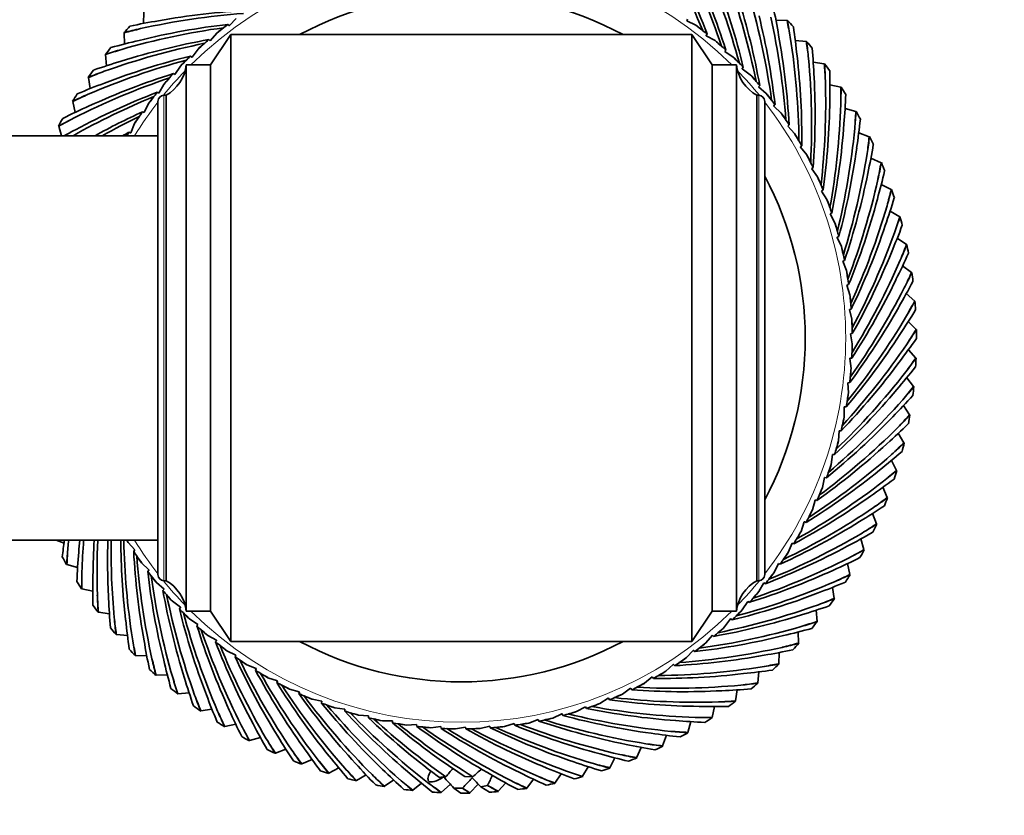
# Model space of a CAD drawing. Units: millimetres. Extents: x 0 to 1478, y 0 to 1758.
# Drawn here: x 1019 to 1067, y 1146 to 1186 of the extents above; entities that cross this region are included whole.
import ezdxf
from ezdxf import colors
from ezdxf.entities.mleader import LeaderData, LeaderLine
from ezdxf.math import Vec2, Vec3

# ---------------------------------------------------------------- set-up
doc = ezdxf.new("R2010")
doc.units = ezdxf.units.MM
doc.layers.add('DV1_Défaut', color=7, linetype='Continuous')
doc.layers.add('Défaut', color=7, linetype='Continuous')

# ---------------------------------------------------------------- blocks, each defined once
blk = doc.blocks.new('_DOT')
at = {"color": 0}
blk.add_line((0, 0), (-1, 0), dxfattribs=at)
at = {"color": 0, "const_width": 0.333}
blk.add_lwpolyline([(-0.1665, 0, 1), (0.1665, 0, 1)], format="xyb", close=True, dxfattribs=at)
blk = doc.blocks.new('SE')
at = {"layer": 'DV1_Défaut', "color": 7, "linetype": 'Continuous', "lineweight": 35}
for p, q in [((1024.757, 1185.646), (1024.774, 1186.199)), ((1029.344, 1185.9), (1029.002, 1185.542)), ((1051.612, 1185.78), (1051.65, 1185.859)), ((1051.614, 1185.774), (1051.612, 1185.78)), ((1052.061, 1185.559), (1051.614, 1185.774)), ((1056.017, 1185.807), (1056.571, 1185.79)), ((1056.571, 1185.79), (1056.581, 1185.8)), ((1028.996, 1185.542), (1028.932, 1185.602)), ((1029.002, 1185.542), (1028.996, 1185.542)), ((1023.794, 1185.182), (1023.783, 1185.192)), ((1023.812, 1184.628), (1023.794, 1185.182)), ((1028.049, 1184.791), (1027.981, 1184.847)), ((1028.055, 1184.791), (1028.049, 1184.791)), ((1028.374, 1185.171), (1028.055, 1184.791)), ((1029.068, 1185.096), (1028.068, 1183.596)), ((1029.068, 1155.096), (1029.068, 1185.096)), ((1051.868, 1185.096), (1029.068, 1185.096)), ((1051.868, 1155.096), (1051.868, 1185.096)), ((1052.868, 1183.596), (1051.868, 1185.096)), ((1052.575, 1185.049), (1052.617, 1185.126)), ((1052.577, 1185.043), (1052.575, 1185.049)), ((1053.009, 1184.801), (1052.577, 1185.043)), ((1056.973, 1184.8), (1057.524, 1184.748)), ((1057.524, 1184.748), (1057.536, 1184.757)), ((1027.451, 1184.382), (1027.157, 1183.983)), ((1053.49, 1184.259), (1053.537, 1184.334)), ((1022.88, 1184.105), (1022.869, 1184.115)), ((1022.932, 1183.554), (1022.88, 1184.105)), ((1027.151, 1183.982), (1027.08, 1184.034)), ((1027.157, 1183.983), (1027.151, 1183.982)), ((1053.491, 1184.254), (1053.49, 1184.259)), ((1053.908, 1183.984), (1053.491, 1184.254)), ((1026.58, 1183.536), (1026.311, 1183.12)), ((1026.868, 1156.596), (1026.868, 1183.596)), ((1028.068, 1183.596), (1026.868, 1183.596)), ((1028.068, 1156.596), (1028.068, 1183.596)), ((1052.868, 1156.596), (1052.868, 1183.596)), ((1054.068, 1183.596), (1052.868, 1183.596)), ((1054.068, 1156.596), (1054.068, 1183.596)), ((1054.354, 1183.414), (1054.405, 1183.485)), ((1054.354, 1183.408), (1054.354, 1183.414)), ((1054.753, 1183.113), (1054.354, 1183.408)), ((1057.864, 1183.735), (1058.411, 1183.648)), ((1058.411, 1183.648), (1058.423, 1183.657)), ((1022.035, 1182.973), (1022.023, 1182.982)), ((1022.122, 1182.426), (1022.035, 1182.973)), ((1026.305, 1183.118), (1026.231, 1183.165)), ((1026.311, 1183.12), (1026.305, 1183.118)), ((1025.764, 1182.637), (1025.521, 1182.205)), ((1055.162, 1182.516), (1055.218, 1182.583)), ((1055.163, 1182.51), (1055.162, 1182.516)), ((1055.542, 1182.19), (1055.163, 1182.51)), ((1058.686, 1182.616), (1059.226, 1182.495)), ((1059.226, 1182.495), (1059.239, 1182.503)), ((1025.515, 1182.203), (1025.438, 1182.246)), ((1025.521, 1182.205), (1025.515, 1182.203)), ((1025.868, 1182.096), (1025.768, 1182.096)), ((1025.868, 1158.096), (1025.868, 1182.096)), ((1055.068, 1158.096), (1055.068, 1182.096)), ((1055.168, 1182.096), (1055.068, 1182.096)), ((1021.263, 1181.79), (1021.25, 1181.798)), ((1021.384, 1181.25), (1021.263, 1181.79)), ((1025.005, 1181.689), (1024.79, 1181.243)), ((1025.468, 1158.396), (1025.468, 1181.796)), ((1055.468, 1158.396), (1055.468, 1181.796)), ((1055.913, 1181.569), (1055.973, 1181.633)), ((1055.913, 1181.563), (1055.913, 1181.569)), ((1056.272, 1181.22), (1055.913, 1181.563)), ((1059.436, 1181.447), (1059.968, 1181.292)), ((1024.785, 1181.241), (1024.705, 1181.278)), ((1024.79, 1181.243), (1024.785, 1181.241)), ((1059.968, 1181.292), (1059.981, 1181.3)), ((1020.567, 1180.561), (1020.554, 1180.568)), ((1020.702, 1180.096), (1020.567, 1180.561)), ((1024.308, 1180.696), (1024.121, 1180.236)), ((1056.603, 1180.576), (1056.667, 1180.636)), ((1056.603, 1180.57), (1056.603, 1180.576)), ((1056.939, 1180.206), (1056.603, 1180.57)), ((1025.468, 1180.096), (433.468, 1180.096)), ((1024.116, 1180.234), (1024.034, 1180.266)), ((1024.121, 1180.236), (1024.116, 1180.234)), ((1060.111, 1180.234), (1060.632, 1180.046)), ((1060.632, 1180.046), (1060.646, 1180.052)), ((1057.229, 1179.542), (1057.297, 1179.598)), ((1057.229, 1179.536), (1057.229, 1179.542)), ((1057.541, 1179.152), (1057.229, 1179.536)), ((1060.709, 1178.98), (1061.217, 1178.76)), ((1057.788, 1178.465), (1057.789, 1178.471)), ((1058.076, 1178.062), (1057.788, 1178.465)), ((1057.789, 1178.471), (1057.86, 1178.523)), ((1061.217, 1178.76), (1061.231, 1178.766)), ((1061.227, 1177.692), (1061.72, 1177.44)), ((1058.28, 1177.361), (1058.281, 1177.367)), ((1058.542, 1176.94), (1058.28, 1177.361)), ((1058.281, 1177.367), (1058.355, 1177.414)), ((1061.72, 1177.44), (1061.734, 1177.445)), ((1058.701, 1176.228), (1058.702, 1176.234)), ((1058.936, 1175.792), (1058.701, 1176.228)), ((1058.702, 1176.234), (1058.779, 1176.277)), ((1061.663, 1176.373), (1062.139, 1176.091)), ((1062.139, 1176.091), (1062.154, 1176.095)), ((1059.05, 1175.072), (1059.052, 1175.077)), ((1059.257, 1174.621), (1059.05, 1175.072)), ((1059.052, 1175.077), (1059.131, 1175.115)), ((1062.015, 1175.03), (1062.473, 1174.719)), ((1062.473, 1174.719), (1062.488, 1174.722)), ((1059.325, 1173.895), (1059.328, 1173.9)), ((1059.504, 1173.432), (1059.325, 1173.895)), ((1059.328, 1173.9), (1059.41, 1173.933)), ((1062.282, 1173.667), (1062.72, 1173.328)), ((1062.72, 1173.328), (1062.735, 1173.33)), ((1059.527, 1172.703), (1059.53, 1172.709)), ((1059.676, 1172.231), (1059.527, 1172.703)), ((1059.53, 1172.709), (1059.613, 1172.736)), ((1062.464, 1172.291), (1062.879, 1171.924)), ((1062.879, 1171.924), (1062.894, 1171.925)), ((1059.653, 1171.502), (1059.656, 1171.507)), ((1059.772, 1171.02), (1059.653, 1171.502)), ((1059.656, 1171.507), (1059.741, 1171.529)), ((1062.558, 1170.905), (1062.949, 1170.514)), ((1059.703, 1170.294), (1059.707, 1170.299)), ((1059.792, 1169.806), (1059.703, 1170.294)), ((1059.707, 1170.299), (1059.793, 1170.316)), ((1062.949, 1170.514), (1062.964, 1170.514)), ((1062.565, 1169.516), (1062.931, 1169.101)), ((1059.678, 1169.086), (1059.681, 1169.091)), ((1059.736, 1168.594), (1059.678, 1169.086)), ((1059.681, 1169.091), (1059.769, 1169.102)), ((1062.931, 1169.101), (1062.946, 1169.1)), ((1059.576, 1167.882), (1059.58, 1167.886)), ((1059.603, 1167.387), (1059.576, 1167.882)), ((1059.58, 1167.886), (1059.668, 1167.892)), ((1062.485, 1168.13), (1062.824, 1167.693)), ((1062.824, 1167.693), (1062.839, 1167.691)), ((1062.318, 1166.752), (1062.629, 1166.294)), ((1059.395, 1166.191), (1059.4, 1166.686)), ((1059.4, 1166.686), (1059.404, 1166.691)), ((1059.404, 1166.691), (1059.492, 1166.691)), ((1062.629, 1166.294), (1062.644, 1166.291)), ((1059.113, 1165.01), (1059.148, 1165.504)), ((1059.148, 1165.504), (1059.153, 1165.508)), ((1059.153, 1165.508), (1059.24, 1165.503)), ((1062.065, 1165.386), (1062.347, 1164.91)), ((1062.347, 1164.91), (1062.361, 1164.906)), ((1058.757, 1163.849), (1058.823, 1164.341)), ((1058.823, 1164.341), (1058.828, 1164.344)), ((1058.828, 1164.344), (1058.915, 1164.333)), ((1061.727, 1164.039), (1061.978, 1163.546)), ((1061.978, 1163.546), (1061.992, 1163.542)), ((1058.328, 1162.713), (1058.425, 1163.199)), ((1058.425, 1163.199), (1058.43, 1163.203)), ((1058.43, 1163.203), (1058.517, 1163.186)), ((1061.304, 1162.717), (1061.524, 1162.208)), ((1057.829, 1161.606), (1057.957, 1162.085)), ((1057.957, 1162.085), (1057.962, 1162.088)), ((1057.962, 1162.088), (1058.047, 1162.067)), ((1061.524, 1162.208), (1061.538, 1162.203)), ((1060.8, 1161.423), (1060.987, 1160.902)), ((1057.262, 1160.533), (1057.419, 1161.003)), ((1057.419, 1161.003), (1057.425, 1161.006)), ((1057.425, 1161.006), (1057.508, 1160.979)), ((1060.987, 1160.902), (1061.001, 1160.896)), ((433.468, 1160.096), (1025.468, 1160.096)), ((1020.825, 1159.959), (1020.444, 1160.096)), ((1023.997, 1159.987), (1024.333, 1159.623)), ((1056.628, 1159.497), (1056.815, 1159.957)), ((1056.815, 1159.957), (1056.82, 1159.959)), ((1056.82, 1159.959), (1056.902, 1159.927)), ((1060.215, 1160.163), (1060.37, 1159.632)), ((1024.333, 1159.617), (1024.269, 1159.557)), ((1024.333, 1159.623), (1024.333, 1159.617)), ((1060.37, 1159.632), (1060.383, 1159.624)), ((1024.664, 1158.973), (1025.023, 1158.63)), ((1020.969, 1158.9), (1020.956, 1158.893)), ((1021.5, 1158.746), (1020.969, 1158.9)), ((1025.023, 1158.624), (1024.963, 1158.56)), ((1025.023, 1158.63), (1025.023, 1158.624)), ((1055.931, 1158.503), (1056.146, 1158.95)), ((1056.146, 1158.95), (1056.152, 1158.952)), ((1056.152, 1158.952), (1056.231, 1158.915)), ((1059.552, 1158.943), (1059.673, 1158.403)), ((1025.394, 1158.002), (1025.773, 1157.683)), ((1025.768, 1158.096), (1025.868, 1158.096)), ((1055.068, 1158.096), (1055.168, 1158.096)), ((1055.173, 1157.555), (1055.415, 1157.988)), ((1055.415, 1157.988), (1055.421, 1157.989)), ((1055.421, 1157.989), (1055.498, 1157.947)), ((1059.673, 1158.403), (1059.686, 1158.395)), ((1021.71, 1157.698), (1021.697, 1157.69)), ((1022.25, 1157.577), (1021.71, 1157.698)), ((1025.774, 1157.677), (1025.718, 1157.609)), ((1025.773, 1157.683), (1025.774, 1157.677)), ((1058.814, 1157.767), (1058.901, 1157.22)), ((1026.183, 1157.08), (1026.582, 1156.785)), ((1054.356, 1156.657), (1054.625, 1157.073)), ((1054.625, 1157.073), (1054.631, 1157.074)), ((1054.631, 1157.074), (1054.705, 1157.027)), ((1058.901, 1157.22), (1058.913, 1157.211)), ((1022.526, 1156.545), (1022.514, 1156.536)), ((1023.072, 1156.458), (1022.526, 1156.545)), ((1026.582, 1156.779), (1026.531, 1156.708)), ((1026.582, 1156.785), (1026.582, 1156.779)), ((1026.868, 1156.596), (1028.068, 1156.596)), ((1028.068, 1156.596), (1029.068, 1155.096)), ((1051.868, 1155.096), (1052.868, 1156.596)), ((1052.868, 1156.596), (1054.068, 1156.596)), ((1058.004, 1156.639), (1058.056, 1156.088)), ((1027.028, 1156.208), (1027.445, 1155.939)), ((1053.485, 1155.811), (1053.78, 1156.21)), ((1053.78, 1156.21), (1053.785, 1156.211)), ((1053.785, 1156.211), (1053.857, 1156.159)), ((1058.056, 1156.088), (1058.068, 1156.078)), ((1027.446, 1155.933), (1027.399, 1155.859)), ((1027.445, 1155.939), (1027.446, 1155.933)), ((1057.124, 1155.564), (1057.142, 1155.011)), ((1023.412, 1155.445), (1023.4, 1155.435)), ((1023.963, 1155.393), (1023.412, 1155.445)), ((1027.927, 1155.392), (1028.36, 1155.149)), ((1028.361, 1155.144), (1028.319, 1155.067)), ((1028.36, 1155.149), (1028.361, 1155.144)), ((1029.068, 1155.096), (1051.868, 1155.096)), ((1052.562, 1155.022), (1052.881, 1155.402)), ((1052.881, 1155.402), (1052.887, 1155.402)), ((1052.887, 1155.402), (1052.955, 1155.346)), ((1028.875, 1154.634), (1029.322, 1154.419)), ((1051.592, 1154.293), (1051.934, 1154.651)), ((1051.934, 1154.651), (1051.94, 1154.651)), ((1051.94, 1154.651), (1052.004, 1154.591)), ((1057.142, 1155.011), (1057.153, 1155.001)), ((1024.365, 1154.403), (1024.355, 1154.393)), ((1024.919, 1154.385), (1024.365, 1154.403)), ((1029.324, 1154.413), (1029.286, 1154.333)), ((1029.322, 1154.419), (1029.324, 1154.413)), ((1056.179, 1154.547), (1056.162, 1153.994)), ((1029.869, 1153.936), (1030.328, 1153.75)), ((1030.331, 1153.744), (1030.298, 1153.662)), ((1030.328, 1153.75), (1030.331, 1153.744)), ((1050.577, 1153.625), (1050.942, 1153.962)), ((1050.942, 1153.962), (1050.948, 1153.961)), ((1050.948, 1153.961), (1051.008, 1153.897)), ((1056.162, 1153.994), (1056.172, 1153.983)), ((1025.383, 1153.423), (1025.373, 1153.412)), ((1025.936, 1153.44), (1025.383, 1153.423)), ((1030.904, 1153.302), (1031.375, 1153.145)), ((1031.377, 1153.14), (1031.35, 1153.056)), ((1031.375, 1153.145), (1031.377, 1153.14)), ((1049.523, 1153.023), (1049.908, 1153.336)), ((1049.908, 1153.336), (1049.914, 1153.335)), ((1049.914, 1153.335), (1049.97, 1153.267)), ((1055.172, 1153.591), (1055.12, 1153.04)), ((1031.978, 1152.735), (1032.457, 1152.608)), ((1048.433, 1152.488), (1048.837, 1152.776)), ((1048.837, 1152.776), (1048.843, 1152.775)), ((1048.843, 1152.775), (1048.894, 1152.704)), ((1054.106, 1152.701), (1054.02, 1152.154)), ((1055.12, 1153.04), (1055.129, 1153.029)), ((1026.459, 1152.508), (1026.45, 1152.497)), ((1027.011, 1152.56), (1026.459, 1152.508)), ((1032.46, 1152.603), (1032.438, 1152.517)), ((1032.457, 1152.608), (1032.46, 1152.603)), ((1033.085, 1152.236), (1033.571, 1152.139)), ((1047.312, 1152.023), (1047.733, 1152.285)), ((1047.733, 1152.285), (1047.739, 1152.283)), ((1047.739, 1152.283), (1047.786, 1152.209)), ((1054.02, 1152.154), (1054.028, 1152.142)), ((1027.591, 1151.663), (1027.583, 1151.651)), ((1028.138, 1151.75), (1027.591, 1151.663)), ((1033.574, 1152.134), (1033.558, 1152.048)), ((1033.571, 1152.139), (1033.574, 1152.134)), ((1034.221, 1151.808), (1034.712, 1151.742)), ((1034.716, 1151.737), (1034.705, 1151.65)), ((1034.712, 1151.742), (1034.716, 1151.737)), ((1046.164, 1151.629), (1046.6, 1151.864)), ((1046.6, 1151.864), (1046.606, 1151.862)), ((1046.606, 1151.862), (1046.648, 1151.785)), ((1052.987, 1151.879), (1052.866, 1151.338)), ((1035.381, 1151.452), (1035.876, 1151.416)), ((1035.88, 1151.412), (1035.874, 1151.324)), ((1035.876, 1151.416), (1035.88, 1151.412)), ((1036.562, 1151.169), (1037.058, 1151.165)), ((1043.804, 1151.06), (1044.267, 1151.239)), ((1044.267, 1151.239), (1044.272, 1151.237)), ((1044.272, 1151.237), (1044.304, 1151.155)), ((1044.993, 1151.307), (1045.443, 1151.515)), ((1045.443, 1151.515), (1045.449, 1151.513)), ((1045.449, 1151.513), (1045.486, 1151.433)), ((1052.866, 1151.338), (1052.874, 1151.326)), ((1028.774, 1150.891), (1028.766, 1150.879)), ((1029.315, 1151.012), (1028.774, 1150.891)), ((1037.058, 1151.165), (1037.062, 1151.161)), ((1037.062, 1151.161), (1037.062, 1151.073)), ((1037.758, 1150.961), (1038.253, 1150.988)), ((1038.253, 1150.988), (1038.258, 1150.984)), ((1038.258, 1150.984), (1038.263, 1150.896)), ((1038.965, 1150.829), (1039.458, 1150.887)), ((1039.458, 1150.887), (1039.462, 1150.883)), ((1039.462, 1150.883), (1039.473, 1150.796)), ((1040.178, 1150.772), (1040.666, 1150.861)), ((1040.666, 1150.861), (1040.671, 1150.858)), ((1040.671, 1150.858), (1040.687, 1150.772)), ((1041.392, 1150.792), (1041.873, 1150.912)), ((1041.873, 1150.912), (1041.878, 1150.909)), ((1041.878, 1150.909), (1041.9, 1150.823)), ((1042.602, 1150.889), (1043.075, 1151.038)), ((1043.075, 1151.038), (1043.08, 1151.035)), ((1043.08, 1151.035), (1043.108, 1150.951)), ((1051.819, 1151.129), (1051.664, 1150.597)), ((1030.535, 1150.349), (1030.003, 1150.195)), ((1050.605, 1150.453), (1050.418, 1149.932)), ((1051.664, 1150.597), (1051.671, 1150.584)), ((1030.003, 1150.195), (1029.996, 1150.182)), ((1031.794, 1149.765), (1031.273, 1149.577)), ((1049.352, 1149.856), (1049.132, 1149.347)), ((1050.418, 1149.932), (1050.424, 1149.919)), ((1031.273, 1149.577), (1031.267, 1149.564)), ((1033.088, 1149.26), (1032.58, 1149.04)), ((1048.063, 1149.338), (1047.812, 1148.844)), ((1049.132, 1149.347), (1049.137, 1149.334)), ((1032.58, 1149.04), (1032.575, 1149.026)), ((1034.411, 1148.838), (1033.918, 1148.587)), ((1046.745, 1148.902), (1046.463, 1148.425)), ((1047.812, 1148.844), (1047.817, 1148.83)), ((1033.918, 1148.587), (1033.913, 1148.572)), ((1035.758, 1148.499), (1035.281, 1148.218)), ((1039.278, 1148.449), (1039.38, 1148.371)), ((1040.64, 1148.417), (1040.642, 1148.415)), ((1040.642, 1148.415), (1041.04, 1148.406)), ((1044.039, 1148.282), (1043.7, 1147.845)), ((1045.402, 1148.549), (1045.09, 1148.092)), ((1046.463, 1148.425), (1046.467, 1148.411)), ((1035.281, 1148.218), (1035.278, 1148.203)), ((1036.665, 1147.935), (1036.663, 1147.921)), ((1037.123, 1148.246), (1036.665, 1147.935)), ((1038.502, 1148.079), (1038.064, 1147.74)), ((1039.926, 1148.033), (1039.473, 1147.633)), ((1040.097, 1147.845), (1040.448, 1147.596)), ((1040.523, 1147.835), (1040.523, 1147.842)), ((1041.306, 1148.036), (1040.885, 1147.615)), ((1041.425, 1147.909), (1041.861, 1147.64)), ((1041.751, 1147.98), (1041.751, 1147.983)), ((1042.662, 1148.101), (1042.296, 1147.686)), ((1043.7, 1147.845), (1043.701, 1147.83)), ((1045.09, 1148.092), (1045.093, 1148.077)), ((1038.064, 1147.74), (1038.062, 1147.725)), ((1039.473, 1147.633), (1039.472, 1147.618)), ((1040.885, 1147.615), (1040.885, 1147.6)), ((1042.296, 1147.686), (1042.297, 1147.671))]:
    blk.add_line(p, q, dxfattribs=at)
at = {"layer": 'DV1_Défaut', "color": 7, "linetype": 'Continuous', "lineweight": 18}
for p, q in [((1025.768, 1158.096), (1025.768, 1182.096)), ((1055.168, 1158.096), (1055.168, 1182.096))]:
    blk.add_line(p, q, dxfattribs=at)
at = {"layer": 'DV1_Défaut', "color": 7, "linetype": 'Continuous', "lineweight": 35}
for centre, radius, start, end in [((1019.042, 1171.612), 36.057, 22.3133, 30.4944), ((1019.869, 1172.577), 35.071, 20.9669, 28.251), ((1019.18, 1172.954), 36.057, 18.7133, 26.8944), ((1020.065, 1173.865), 35.071, 17.3669, 24.651), ((1019.401, 1174.285), 36.057, 15.1133, 23.2944), ((1020.342, 1175.139), 35.071, 13.7669, 21.051), ((1019.706, 1175.6), 36.057, 11.5133, 19.6944), ((1040.468, 1170.096), 17, 61.9275, 118.0725), ((1020.698, 1176.393), 35.071, 10.1669, 17.451), ((1020.092, 1176.892), 36.057, 7.9133, 16.0944), ((1031.744, 1151.272), 35.071, 92.9669, 100.251), ((1019.68, 1178.891), 36.992, 9.6039, 11.8461), ((1031.674, 1149.309), 36.992, 99.6039, 101.8461), ((1032.406, 1150.187), 36.057, 94.3133, 102.4944), ((1021.133, 1177.622), 35.071, 6.5669, 13.851), ((1020.559, 1178.158), 36.057, 4.3133, 12.4944), ((1019.583, 1178.3), 37.738, 10.1766, 11.4482), ((1040.468, 1170.096), 22.5, 43.1489, 44.2625), ((1019.009, 1178.771), 38.225, 9.3298, 10.5973), ((1033.672, 1149.721), 36.057, 97.9133, 106.0944), ((1040.468, 1170.096), 22.5, 136.7489, 137.8625), ((1033.158, 1148.135), 38.225, 102.9298, 104.1973), ((1033.592, 1148.738), 37.738, 103.7766, 105.0482), ((1032.943, 1150.761), 35.071, 96.5669, 103.851), ((1040.468, 1170.096), 19.326, 126.6497, 128.74), ((1040.632, 1169.958), 19.536, 127.6143, 128.8618), ((1040.468, 1170.096), 19.326, 51.0497, 53.14), ((1040.375, 1169.903), 19.536, 52.0143, 53.2618), ((1020.274, 1180.178), 36.992, 6.0039, 8.2461), ((1032.997, 1148.798), 36.992, 103.2039, 105.4461), ((1034.172, 1150.327), 35.071, 100.1669, 107.451), ((1040.468, 1170.096), 19.326, 130.2497, 132.34), ((1040.468, 1170.096), 19.326, 47.4497, 49.54), ((1040.363, 1169.91), 19.536, 48.4143, 49.6618), ((1021.643, 1178.821), 35.071, 2.9669, 10.251), ((1021.105, 1179.393), 36.057, 0.7133, 8.8944), ((1040.468, 1170.096), 22.5, 39.5489, 40.6625), ((1019.596, 1180.101), 38.225, 5.7298, 6.9973), ((1034.965, 1149.334), 36.057, 101.5133, 109.6944), ((1040.468, 1170.096), 22.5, 140.3489, 141.4625), ((1034.552, 1147.719), 38.225, 106.5298, 107.7973), ((1034.947, 1148.348), 37.738, 107.3766, 108.6482), ((1040.64, 1169.969), 19.536, 131.2143, 132.4618), ((1020.14, 1179.595), 37.738, 6.5766, 7.8482), ((1020.946, 1181.427), 36.992, 2.4039, 4.6461), ((1036.28, 1149.029), 36.057, 105.1133, 113.2944), ((1034.349, 1148.37), 36.992, 106.8039, 109.0461), ((1035.425, 1149.97), 35.071, 103.7669, 111.051), ((1040.468, 1170.096), 19.326, 133.8497, 135.94), ((1040.648, 1169.98), 19.536, 134.8143, 136.0618), ((1040.468, 1170.096), 19.326, 43.8497, 45.94), ((1040.352, 1169.917), 19.536, 44.8143, 46.0618), ((1022.228, 1179.986), 35.071, 359.3669, 6.651), ((1021.726, 1180.59), 36.057, 357.1133, 5.2944), ((1040.468, 1170.096), 22.5, 143.9489, 145.0625), ((1024.883, 1183.837), 2, 299.5217, 353.0981), ((1056.054, 1183.837), 2, 186.9019, 240.4783), ((1020.776, 1180.853), 37.738, 2.9766, 4.2482), ((1040.468, 1170.096), 22.5, 35.9489, 37.0625), ((1020.265, 1181.392), 38.225, 2.1298, 3.3973), ((1021.696, 1182.63), 36.992, 358.8039, 1.0461), ((1037.611, 1148.808), 36.057, 108.7133, 116.8944), ((1035.969, 1147.392), 38.225, 110.1298, 111.3973), ((1036.323, 1148.045), 37.738, 110.9766, 112.2482), ((1036.699, 1149.693), 35.071, 107.3669, 114.651), ((1040.468, 1170.096), 19.326, 137.4497, 139.54), ((1040.655, 1169.992), 19.536, 138.4143, 139.6618), ((1040.468, 1170.096), 19.326, 40.2497, 42.34), ((1040.341, 1169.924), 19.536, 41.2143, 42.4618), ((1022.885, 1181.112), 35.071, 355.7669, 3.051), ((1022.422, 1181.746), 36.057, 353.5133, 1.6944), ((1035.725, 1148.029), 36.992, 110.4039, 112.6461), ((1021.014, 1182.638), 38.225, 358.5298, 359.7973), ((1021.491, 1182.068), 37.738, 359.3766, 0.6482), ((1040.468, 1170.096), 22.5, 32.3489, 33.4625), ((1040.468, 1170.096), 22.5, 147.5489, 148.6625), ((1037.403, 1147.154), 38.225, 113.7298, 114.9973), ((1037.716, 1147.828), 37.738, 114.5766, 115.8482), ((1038.953, 1148.671), 36.057, 112.3133, 119.3523), ((1037.988, 1149.497), 35.071, 110.9669, 118.251), ((1040.468, 1170.096), 19.326, 141.0497, 143.14), ((1040.661, 1170.004), 19.536, 142.0143, 143.2618), ((1025.768, 1181.796), 0.3, 90, 180), ((1055.168, 1181.796), 0.3, 0, 90), ((1040.468, 1170.096), 19.326, 36.6497, 38.74), ((1040.33, 1169.933), 19.536, 37.6143, 38.8618), ((1023.611, 1182.194), 35.071, 352.1669, 359.451), ((1022.52, 1183.784), 36.992, 355.2039, 357.4461), ((1037.12, 1147.775), 36.992, 114.0039, 116.2461), ((1023.189, 1182.856), 36.057, 349.9133, 358.0944), ((1038.85, 1147.007), 38.225, 117.3298, 118.5973), ((1040.468, 1170.096), 22.5, 151.1489, 152.2625), ((1039.12, 1147.699), 37.738, 118.1766, 119.4482), ((1039.286, 1149.382), 35.071, 114.5669, 118.8582), ((1040.301, 1148.618), 36.057, 115.9133, 119.1872), ((1040.468, 1170.096), 19.326, 144.6497, 146.74), ((1040.667, 1170.016), 19.536, 145.6143, 146.8618), ((1040.468, 1170.096), 19.326, 33.0497, 35.14), ((1040.32, 1169.942), 19.536, 34.0143, 35.2618), ((1021.84, 1183.835), 38.225, 354.9298, 356.1973), ((1022.28, 1183.236), 37.738, 355.7766, 357.0482), ((1040.468, 1170.096), 22.5, 28.7489, 29.8625), ((1023.415, 1184.884), 36.992, 351.6039, 353.8461), ((1038.528, 1147.609), 36.992, 117.6039, 118.5663), ((1024.404, 1183.228), 35.071, 348.5669, 355.851), ((1024.025, 1183.916), 36.057, 346.3133, 354.4944), ((1040.589, 1149.348), 35.071, 118.1669, 118.7493), ((1040.468, 1170.096), 19.326, 148.2497, 148.8397), ((1040.468, 1170.096), 19.326, 29.4497, 31.54), ((1040.311, 1169.951), 19.536, 30.4143, 31.6618), ((1022.74, 1184.977), 38.225, 351.3298, 352.5973), ((1023.141, 1184.352), 37.738, 352.1766, 353.4482), ((1040.468, 1170.096), 22.5, 25.1489, 26.2625), ((1025.261, 1184.211), 35.071, 344.9669, 352.251), ((1024.377, 1185.925), 36.992, 348.0039, 350.2461), ((1040.468, 1170.096), 19.326, 25.8497, 27.94), ((1040.302, 1169.961), 19.536, 26.8143, 28.0618), ((1024.925, 1184.921), 36.057, 342.7133, 350.8944), ((1023.709, 1186.061), 38.225, 347.7298, 348.9973), ((1024.07, 1185.412), 37.738, 348.5766, 349.8482), ((1040.468, 1170.096), 22.5, 21.5489, 22.6625), ((1040.468, 1170.096), 17, 0, 28.0725), ((1040.468, 1170.096), 19.326, 22.2497, 24.34), ((1040.294, 1169.972), 19.536, 23.2143, 24.4618), ((1026.177, 1185.138), 35.071, 341.3669, 348.651), ((1025.403, 1186.905), 36.992, 344.4039, 346.6461), ((1025.886, 1185.868), 36.057, 339.1133, 347.2944), ((1026.488, 1187.817), 36.992, 340.8039, 343.0461), ((1024.744, 1187.082), 38.225, 344.1298, 345.3973), ((1025.064, 1186.411), 37.738, 344.9766, 346.2482), ((1040.468, 1170.096), 22.5, 17.9489, 19.0625), ((1040.468, 1170.096), 19.326, 18.6497, 20.74), ((1040.286, 1169.983), 19.536, 19.6143, 20.8618), ((1027.15, 1186.006), 35.071, 337.7669, 345.051), ((1026.906, 1186.752), 36.057, 335.5133, 343.6944), ((1025.842, 1188.036), 38.225, 340.5298, 341.7973), ((1026.119, 1187.346), 37.738, 341.3766, 342.6482), ((1040.468, 1170.096), 22.5, 14.3489, 15.4625), ((1040.468, 1170.096), 19.326, 15.0497, 17.14), ((1040.279, 1169.995), 19.536, 16.0143, 17.2618), ((1028.175, 1186.811), 35.071, 334.1669, 341.451), ((1027.629, 1188.66), 36.992, 337.2039, 339.4461), ((1027.978, 1187.571), 36.057, 331.9133, 340.0944), ((1040.468, 1170.096), 19.326, 11.4497, 13.54), ((1040.273, 1170.007), 19.536, 12.4143, 13.6618), ((1026.997, 1188.919), 38.225, 336.9298, 338.1973), ((1027.23, 1188.213), 37.738, 337.7766, 339.0482), ((1040.468, 1170.096), 22.5, 10.7489, 11.8625), ((1029.249, 1187.55), 35.071, 330.5669, 337.851), ((1028.819, 1189.43), 36.992, 333.6039, 335.8461), ((1029.1, 1188.321), 36.057, 328.3133, 336.4944), ((1040.468, 1170.096), 19.326, 7.8497, 9.94), ((1040.268, 1170.019), 19.536, 8.8143, 10.0618), ((1028.206, 1189.727), 38.225, 333.3298, 334.5973), ((1028.394, 1189.009), 37.738, 334.1766, 335.4482), ((1040.468, 1170.096), 22.5, 7.1489, 8.2625), ((1030.367, 1188.22), 35.071, 326.9669, 334.251), ((1030.056, 1190.123), 36.992, 330.0039, 332.2461), ((1040.468, 1170.096), 19.326, 4.2497, 6.34), ((1040.264, 1170.032), 19.536, 5.2143, 6.4618), ((1030.267, 1188.999), 36.057, 324.7133, 332.8944), ((1031.524, 1188.818), 35.071, 323.3669, 330.651), ((1029.463, 1190.459), 38.225, 329.7298, 330.9973), ((1029.605, 1189.73), 37.738, 330.5766, 331.8482), ((1040.468, 1170.096), 22.5, 3.5489, 4.6625), ((1031.474, 1189.602), 36.057, 321.1133, 329.2944), ((1031.334, 1190.737), 36.992, 326.4039, 328.6461), ((1040.468, 1170.096), 19.326, 0.6497, 2.74), ((1040.26, 1170.045), 19.536, 1.6143, 2.8618), ((1032.718, 1189.343), 35.071, 319.7669, 327.051), ((1030.763, 1191.109), 38.225, 326.1298, 327.3973), ((1030.859, 1190.373), 37.738, 326.9766, 328.2482), ((1040.468, 1170.096), 22.5, 359.9489, 1.0625), ((1040.468, 1170.096), 17, 331.9275, 0), ((1032.716, 1190.128), 36.057, 317.5133, 325.6944), ((1040.468, 1170.096), 19.326, 357.0497, 359.14), ((1040.257, 1170.058), 19.536, 358.0143, 359.2618), ((1032.649, 1191.27), 36.992, 322.8039, 325.0461), ((1033.941, 1189.792), 35.071, 316.1669, 323.451), ((1032.152, 1190.936), 37.738, 323.3766, 324.6482), ((1032.101, 1191.677), 38.225, 322.5298, 323.7973), ((1040.468, 1170.096), 22.5, 356.3489, 357.4625), ((1033.989, 1190.575), 36.057, 313.9133, 322.0944), ((1040.468, 1170.096), 19.326, 353.4497, 355.54), ((1040.255, 1170.071), 19.536, 354.4143, 355.6618), ((1033.993, 1191.719), 36.992, 319.2039, 321.4461), ((1035.191, 1190.162), 35.071, 312.5669, 319.851), ((1040.468, 1170.096), 19.326, 349.8497, 351.94), ((1040.254, 1170.085), 19.536, 350.8143, 352.0618), ((1035.364, 1192.083), 36.992, 315.6039, 317.8461), ((1033.476, 1191.417), 37.738, 319.7766, 321.0482), ((1033.473, 1192.16), 38.225, 318.9298, 320.1973), ((1040.468, 1170.096), 22.5, 352.7489, 353.8625), ((1035.288, 1190.942), 36.057, 310.3133, 318.4944), ((1034.829, 1191.814), 37.738, 316.1766, 317.4482), ((1034.872, 1192.556), 38.225, 315.3298, 316.5973), ((1040.468, 1170.096), 22.5, 349.1489, 350.2625), ((1036.461, 1190.454), 35.071, 308.9669, 316.251), ((1040.468, 1170.096), 19.326, 346.2497, 348.34), ((1040.254, 1170.098), 19.536, 347.2143, 348.4618), ((1036.755, 1192.36), 36.992, 312.0039, 314.2461), ((1036.607, 1191.226), 36.057, 306.7133, 314.8944), ((1037.748, 1190.666), 35.071, 305.3669, 312.651), ((1040.468, 1170.096), 19.326, 342.6497, 344.74), ((1040.254, 1170.112), 19.536, 343.6143, 344.8618), ((1036.204, 1192.125), 37.738, 312.5766, 313.8482), ((1036.293, 1192.863), 38.225, 311.7298, 312.9973), ((1040.468, 1170.096), 22.5, 345.5489, 346.6625), ((1037.942, 1191.427), 36.057, 303.1133, 311.2944), ((1038.16, 1192.549), 36.992, 308.4039, 310.6461), ((1040.468, 1170.096), 19.326, 339.0497, 341.14), ((1040.256, 1170.125), 19.536, 340.0143, 341.2618), ((1039.044, 1190.796), 35.071, 301.7669, 309.051), ((1037.595, 1192.35), 37.738, 308.9766, 310.2482), ((1037.731, 1193.08), 38.225, 308.1298, 309.3973), ((1040.468, 1170.096), 22.5, 341.9489, 343.0625), ((1039.286, 1191.543), 36.057, 299.5133, 307.6944), ((1039.574, 1192.65), 36.992, 304.8039, 307.0461), ((1040.468, 1170.096), 19.326, 335.4497, 337.54), ((1040.258, 1170.138), 19.536, 336.4143, 337.6618), ((1040.347, 1190.844), 35.071, 298.1669, 305.451), ((1038.998, 1192.486), 37.738, 305.3766, 306.6482), ((1039.18, 1193.207), 38.225, 304.5298, 305.7973), ((1040.468, 1170.096), 22.5, 338.3489, 339.4625), ((1040.635, 1191.575), 36.057, 295.9133, 304.0944), ((1040.468, 1170.096), 19.326, 331.8497, 333.94), ((1040.261, 1170.151), 19.536, 332.8143, 334.0618), ((1040.992, 1192.662), 36.992, 301.2039, 303.4461), ((1041.65, 1190.811), 35.071, 294.5669, 301.851), ((1041.983, 1191.522), 36.057, 292.3133, 300.4944), ((1040.468, 1170.096), 19.326, 328.2497, 330.34), ((1040.265, 1170.164), 19.536, 329.2143, 330.4618), ((1042.408, 1192.584), 36.992, 297.6039, 299.8461), ((1040.407, 1192.534), 37.738, 301.7766, 303.0482), ((1040.633, 1193.242), 38.225, 300.9298, 302.1973), ((1040.468, 1170.096), 22.5, 334.7489, 335.8625), ((1057.521, 1155.309), 36.992, 172.5654, 173.8461), ((1056.911, 1156.277), 36.057, 173.9194, 174.4944), ((1056.532, 1156.964), 35.071, 174.8777, 175.851), ((1057.747, 1157.337), 36.057, 175.6128, 178.0944), ((1057.325, 1157.999), 35.071, 176.5728, 179.451), ((1058.514, 1158.447), 36.057, 177.3814, 181.6944), ((1058.051, 1159.081), 35.071, 178.3422, 183.051), ((1059.21, 1159.603), 36.057, 179.2185, 185.2944), ((1058.708, 1160.207), 35.071, 180.1823, 186.651), ((1059.832, 1160.8), 36.057, 181.123, 188.8944), ((1040.468, 1170.096), 19.326, 211.1603, 211.54), ((1040.625, 1170.242), 19.536, 211.2856, 211.6618), ((1059.096, 1156.358), 38.225, 174.9298, 176.1973), ((1058.656, 1156.957), 37.738, 175.7766, 177.0482), ((1058.416, 1156.409), 36.992, 175.2039, 177.4461), ((1040.468, 1170.096), 19.326, 213.0497, 215.14), ((1059.293, 1161.372), 35.071, 182.9669, 190.251), ((1042.948, 1190.696), 35.071, 290.9669, 298.251), ((1040.468, 1170.096), 19.326, 324.6497, 326.74), ((1040.27, 1170.177), 19.536, 325.6143, 326.8618), ((1041.816, 1192.494), 37.738, 298.1766, 299.4482), ((1042.086, 1193.186), 38.225, 297.3298, 298.5973), ((1040.468, 1170.096), 22.5, 331.1489, 332.2625), ((1040.468, 1170.096), 22.5, 208.7489, 209.8625), ((1040.616, 1170.251), 19.536, 214.0143, 215.2618), ((1060.377, 1162.035), 36.057, 184.3133, 192.4944), ((1043.326, 1191.385), 36.057, 288.7133, 296.8944), ((1043.816, 1192.418), 36.992, 294.0039, 296.2461), ((1059.922, 1157.555), 38.225, 178.5298, 179.7973), ((1059.446, 1158.125), 37.738, 179.3766, 180.6482), ((1040.468, 1170.096), 19.326, 216.6497, 218.74), ((1059.804, 1162.571), 35.071, 186.5669, 193.851), ((1044.237, 1190.5), 35.071, 287.3669, 294.651), ((1040.468, 1170.096), 19.326, 321.0497, 323.14), ((1040.275, 1170.189), 19.536, 322.0143, 323.2618), ((1040.468, 1170.096), 22.5, 212.3489, 213.4625), ((1059.24, 1157.563), 36.992, 178.8039, 181.0461), ((1040.606, 1170.26), 19.536, 217.6143, 218.8618), ((1060.844, 1163.301), 36.057, 187.9133, 196.0944), ((1025.768, 1158.396), 0.3, 180, 270), ((1024.883, 1156.356), 2, 6.9019, 60.4783), ((1044.657, 1191.163), 36.057, 285.1133, 293.2944), ((1056.054, 1156.356), 2, 119.5217, 173.0981), ((1055.168, 1158.396), 0.3, 270, 0), ((1045.211, 1192.164), 36.992, 290.4039, 292.6461), ((1043.22, 1192.365), 37.738, 294.5766, 295.8482), ((1043.533, 1193.039), 38.225, 293.7298, 294.9973), ((1040.468, 1170.096), 22.5, 327.5489, 328.6625), ((1040.468, 1170.096), 19.326, 220.2497, 222.34), ((1060.238, 1163.8), 35.071, 190.1669, 197.451), ((1040.468, 1170.096), 19.326, 317.4497, 319.54), ((1040.281, 1170.201), 19.536, 318.4143, 319.6618), ((1060.671, 1158.801), 38.225, 182.1298, 183.3973), ((1060.16, 1159.34), 37.738, 182.9766, 184.2482), ((1059.99, 1158.766), 36.992, 182.4039, 184.6461), ((1040.595, 1170.269), 19.536, 221.2143, 222.4618), ((1061.23, 1164.593), 36.057, 191.5133, 199.6944), ((1045.511, 1190.223), 35.071, 283.7669, 291.051), ((1044.613, 1192.148), 37.738, 290.9766, 292.2482), ((1044.967, 1192.801), 38.225, 290.1298, 291.3973), ((1040.468, 1170.096), 22.5, 323.9489, 325.0625), ((1040.468, 1170.096), 22.5, 215.9489, 217.0625), ((1040.468, 1170.096), 19.326, 223.8497, 225.94), ((1060.594, 1165.054), 35.071, 193.7669, 201.051), ((1045.971, 1190.859), 36.057, 281.5133, 289.6944), ((1040.468, 1170.096), 19.326, 313.8497, 315.94), ((1040.288, 1170.213), 19.536, 314.8143, 316.0618), ((1046.587, 1191.822), 36.992, 286.8039, 289.0461), ((1061.34, 1160.092), 38.225, 185.7298, 186.9973), ((1060.796, 1160.598), 37.738, 186.5766, 187.8482), ((1060.663, 1160.014), 36.992, 186.0039, 188.2461), ((1040.584, 1170.276), 19.536, 224.8143, 226.0618), ((1061.535, 1165.908), 36.057, 195.1133, 203.2944), ((1046.764, 1189.866), 35.071, 280.1669, 287.451), ((1045.989, 1191.845), 37.738, 287.3766, 288.6482), ((1046.384, 1192.474), 38.225, 286.5298, 287.7973), ((1040.468, 1170.096), 22.5, 320.3489, 321.4625), ((1040.468, 1170.096), 22.5, 219.5489, 220.6625), ((1040.468, 1170.096), 19.326, 227.4497, 229.54), ((1060.871, 1166.328), 35.071, 197.3669, 204.651), ((1040.573, 1170.283), 19.536, 228.4143, 229.6618), ((1061.756, 1167.239), 36.057, 198.7133, 206.8944), ((1047.264, 1190.472), 36.057, 277.9133, 286.0944), ((1040.468, 1170.096), 19.326, 310.2497, 312.34), ((1040.296, 1170.224), 19.536, 311.2143, 312.4618), ((1047.94, 1191.395), 36.992, 283.2039, 285.4461), ((1061.927, 1161.422), 38.225, 189.3298, 190.5973), ((1061.353, 1161.893), 37.738, 190.1766, 191.4482), ((1061.256, 1161.302), 36.992, 189.6039, 191.8461), ((1040.468, 1170.096), 19.326, 231.0497, 233.14), ((1061.068, 1167.616), 35.071, 200.9669, 208.251), ((1040.468, 1170.096), 17, 241.9275, 298.0725), ((1047.993, 1189.432), 35.071, 276.5669, 283.851), ((1040.468, 1170.096), 22.5, 223.1489, 224.2625), ((1040.561, 1170.289), 19.536, 232.0143, 233.2618), ((1061.894, 1168.581), 36.057, 202.3133, 210.4944), ((1048.53, 1190.005), 36.057, 274.3133, 282.4944), ((1040.468, 1170.096), 19.326, 306.6497, 308.74), ((1040.304, 1170.234), 19.536, 307.6143, 308.8618), ((1049.262, 1190.884), 36.992, 279.6039, 281.8461), ((1047.344, 1191.455), 37.738, 283.7766, 285.0482), ((1047.778, 1192.058), 38.225, 282.9298, 284.1973), ((1040.468, 1170.096), 22.5, 316.7489, 317.8625), ((1062.43, 1162.787), 38.225, 192.9298, 194.1973), ((1061.827, 1163.221), 37.738, 193.7766, 195.0482), ((1061.767, 1162.625), 36.992, 193.2039, 195.4461), ((1040.468, 1170.096), 19.326, 234.6497, 236.74), ((1061.183, 1168.914), 35.071, 204.5669, 211.851), ((1040.549, 1170.295), 19.536, 235.6143, 236.8618), ((1061.947, 1169.93), 36.057, 205.9133, 214.0944), ((1049.193, 1188.921), 35.071, 272.9669, 280.251), ((1040.468, 1170.096), 19.326, 303.0497, 305.14), ((1040.313, 1170.244), 19.536, 304.0143, 305.2618), ((1040.468, 1170.096), 22.5, 226.7489, 227.8625), ((1040.468, 1170.096), 19.326, 238.2497, 240.34), ((1061.216, 1170.217), 35.071, 208.1669, 215.451), ((1040.468, 1170.096), 19.326, 299.4497, 301.54), ((1049.764, 1189.46), 36.057, 270.7133, 278.8944), ((1040.323, 1170.254), 19.536, 300.4143, 301.6618), ((1050.55, 1190.291), 36.992, 276.0039, 278.2461), ((1048.671, 1190.981), 37.738, 280.1766, 281.4482), ((1049.142, 1191.556), 38.225, 279.3298, 280.5973), ((1040.468, 1170.096), 22.5, 313.1489, 314.2625), ((1062.845, 1164.18), 38.225, 196.5298, 197.7973), ((1062.216, 1164.575), 37.738, 197.3766, 198.6482), ((1062.194, 1163.977), 36.992, 196.8039, 199.0461), ((1040.536, 1170.3), 19.536, 239.2143, 240.4618), ((1061.915, 1171.279), 36.057, 209.5133, 217.6944), ((1050.357, 1188.336), 35.071, 269.3669, 276.651), ((1040.468, 1170.096), 22.5, 230.3489, 231.4625), ((1040.468, 1170.096), 19.326, 241.8497, 243.94), ((1061.167, 1171.52), 35.071, 211.7669, 219.051), ((1040.523, 1170.303), 19.536, 242.8143, 244.0618), ((1061.798, 1172.623), 36.057, 213.1133, 221.2944), ((1040.468, 1170.096), 19.326, 295.8497, 297.94), ((1051.483, 1187.679), 35.071, 265.7669, 273.051), ((1040.333, 1170.263), 19.536, 296.8143, 298.0618), ((1050.962, 1188.838), 36.057, 267.1133, 275.2944), ((1051.798, 1189.618), 36.992, 272.4039, 274.6461), ((1049.967, 1190.425), 37.738, 276.5766, 277.8482), ((1050.472, 1190.969), 38.225, 275.7298, 276.9973), ((1040.468, 1170.096), 22.5, 309.5489, 310.6625), ((1063.173, 1165.597), 38.225, 200.1298, 201.3973), ((1062.52, 1165.952), 37.738, 200.9766, 202.2482), ((1062.535, 1165.353), 36.992, 200.4039, 202.6461), ((1040.468, 1170.096), 19.326, 245.4497, 247.54), ((1061.037, 1172.817), 35.071, 215.3669, 222.651), ((1040.51, 1170.306), 19.536, 246.4143, 247.6618), ((1061.598, 1173.957), 36.057, 216.7133, 224.8944), ((1040.468, 1170.096), 19.326, 292.2497, 294.34), ((1052.565, 1186.953), 35.071, 262.1669, 269.451), ((1040.344, 1170.271), 19.536, 293.2143, 294.4618), ((1052.118, 1188.142), 36.057, 263.5133, 271.6944), ((1051.224, 1189.788), 37.738, 272.9766, 274.2482), ((1040.468, 1170.096), 22.5, 233.9489, 235.0625), ((1062.79, 1166.748), 36.992, 204.0039, 206.2461), ((1040.468, 1170.096), 19.326, 249.0497, 251.14), ((1060.826, 1174.103), 35.071, 218.9669, 226.251), ((1040.497, 1170.309), 19.536, 250.0143, 251.2618), ((1061.313, 1175.276), 36.057, 220.3133, 228.4944), ((1040.468, 1170.096), 19.326, 288.6497, 290.74), ((1053.6, 1186.16), 35.071, 258.5669, 265.851), ((1040.355, 1170.278), 19.536, 289.6143, 290.8618), ((1053.228, 1187.375), 36.057, 259.9133, 268.0944), ((1053.002, 1188.868), 36.992, 268.8039, 271.0461), ((1051.763, 1190.299), 38.225, 272.1298, 273.3973), ((1040.468, 1170.096), 22.5, 305.9489, 307.0625), ((1063.41, 1167.032), 38.225, 203.7298, 204.9973), ((1062.737, 1167.345), 37.738, 204.5766, 205.8482), ((1040.468, 1170.096), 19.326, 252.6497, 254.74), ((1060.534, 1175.373), 35.071, 222.5669, 229.851), ((1040.483, 1170.31), 19.536, 253.6143, 254.8618), ((1060.947, 1176.575), 36.057, 223.9133, 232.0944), ((1040.468, 1170.096), 19.326, 256.2497, 258.34), ((1060.163, 1176.623), 35.071, 226.1669, 233.451), ((1040.47, 1170.311), 19.536, 257.2143, 258.4618), ((1060.358, 1177.682), 35.838, 227.5019, 234.802), ((1040.468, 1170.096), 19.326, 281.4497, 283.54), ((1040.379, 1170.291), 19.536, 282.4143, 283.6618), ((1055.293, 1185.64), 36.057, 252.7133, 260.8944), ((1040.468, 1170.096), 19.326, 285.0497, 287.14), ((1054.583, 1185.304), 35.071, 254.9669, 262.251), ((1040.366, 1170.285), 19.536, 286.0143, 287.2618), ((1054.288, 1186.54), 36.057, 256.3133, 264.4944), ((1054.156, 1188.044), 36.992, 265.2039, 267.4461), ((1053.01, 1189.55), 38.225, 268.5298, 269.7973), ((1052.439, 1189.074), 37.738, 269.3766, 270.6482), ((1040.468, 1170.096), 22.5, 302.3489, 303.4625), ((1040.468, 1170.096), 22.5, 237.5489, 238.6625), ((1063.557, 1168.478), 38.225, 207.3298, 208.5973), ((1062.865, 1168.748), 37.738, 208.1766, 209.4482), ((1062.956, 1168.156), 36.992, 207.6039, 209.8461), ((1040.468, 1170.096), 19.326, 259.8497, 261.94), ((1059.714, 1177.847), 35.071, 229.7669, 237.051), ((1040.456, 1170.31), 19.536, 260.8143, 262.0618), ((1059.838, 1178.911), 35.832, 231.1018, 238.3584), ((1040.468, 1170.096), 19.326, 263.4497, 265.54), ((1059.19, 1179.04), 35.071, 233.3669, 240.651), ((1040.443, 1170.309), 19.536, 264.4143, 265.6618), ((1059.37, 1180.298), 36.057, 234.7133, 242.8944), ((1040.468, 1170.096), 19.326, 267.0497, 269.14), ((1058.591, 1180.198), 35.071, 236.9669, 244.251), ((1040.43, 1170.307), 19.536, 268.0143, 269.2618), ((1058.692, 1181.464), 36.057, 238.3133, 246.4944), ((1040.468, 1170.096), 19.326, 270.6497, 272.74), ((1057.921, 1181.316), 35.071, 240.5669, 247.851), ((1040.417, 1170.304), 19.536, 271.6143, 272.8618), ((1057.943, 1182.586), 36.057, 241.9133, 250.0944), ((1040.468, 1170.096), 19.326, 274.2497, 276.34), ((1057.182, 1182.39), 35.071, 244.1669, 251.451), ((1040.404, 1170.301), 19.536, 275.2143, 276.4618), ((1057.124, 1183.659), 36.057, 245.5133, 253.6944), ((1040.468, 1170.096), 19.326, 277.8497, 279.94), ((1056.377, 1183.415), 35.071, 247.7669, 255.051), ((1040.391, 1170.296), 19.536, 278.8143, 280.0618), ((1056.24, 1184.678), 36.057, 249.1133, 257.2944), ((1055.51, 1184.388), 35.071, 251.3669, 258.651), ((1040.468, 1170.096), 22.5, 241.1489, 242.2625), ((1063.613, 1169.931), 38.225, 210.9298, 212.1973), ((1062.906, 1170.157), 37.738, 211.7766, 213.0482), ((1063.033, 1169.572), 36.992, 211.2039, 213.4461), ((1055.256, 1187.149), 36.992, 261.6039, 263.8461), ((1054.206, 1188.724), 38.225, 264.9298, 266.1973), ((1053.607, 1188.285), 37.738, 265.7766, 267.0482), ((1040.468, 1170.096), 22.5, 298.7489, 299.8625), ((1040.468, 1170.096), 22.5, 244.7489, 245.8625), ((1063.578, 1171.385), 38.225, 214.5298, 215.7973), ((1062.858, 1171.566), 37.738, 215.3766, 216.6482), ((1063.022, 1170.99), 36.992, 214.8039, 217.0461), ((1056.297, 1186.187), 36.992, 258.0039, 260.2461), ((1055.349, 1187.825), 38.225, 261.3298, 262.5973), ((1054.724, 1187.424), 37.738, 262.1766, 263.4482), ((1040.468, 1170.096), 22.5, 295.1489, 296.2625), ((1063.452, 1172.833), 38.225, 218.1298, 219.3973), ((1062.721, 1172.969), 37.738, 218.9766, 220.2482), ((1062.921, 1172.405), 36.992, 218.4039, 220.6461), ((1057.276, 1185.161), 36.992, 254.4039, 256.6461), ((1056.433, 1186.856), 38.225, 257.7298, 258.9973), ((1055.783, 1186.495), 37.738, 258.5766, 259.8482), ((1040.468, 1170.096), 22.5, 291.5489, 292.6625), ((1040.468, 1170.096), 22.5, 248.3489, 249.4625), ((1063.234, 1174.271), 38.225, 221.7298, 222.9973), ((1062.497, 1174.361), 37.738, 222.5766, 223.8482), ((1062.732, 1173.81), 36.992, 222.0039, 224.2461), ((1062.455, 1175.201), 36.992, 225.6039, 227.8461), ((1048.214, 1141.491), 10.962, 138.1259, 140.9539), ((1044.281, 1145.1), 4.63, 127.3674, 134.4326), ((1059.032, 1182.936), 36.992, 247.2039, 249.4461), ((1058.189, 1184.076), 36.992, 250.8039, 253.0461), ((1057.454, 1185.82), 38.225, 254.1298, 255.3973), ((1056.783, 1185.501), 37.738, 254.9766, 256.2482), ((1040.468, 1170.096), 22.5, 287.9489, 289.0625), ((1040.468, 1170.096), 22.5, 251.9489, 253.0625), ((1040.468, 1170.096), 22.5, 255.5489, 256.6625), ((1062.927, 1175.692), 38.225, 225.3298, 226.5973), ((1062.186, 1175.735), 37.738, 226.1766, 227.4482), ((1062.532, 1177.092), 38.225, 228.9298, 230.1973), ((1061.789, 1177.088), 37.738, 229.7766, 231.0482), ((1062.091, 1176.571), 36.992, 229.2039, 231.4461), ((1040.08, 1141.509), 6.898, 93.1568, 95.8214), ((1010.01, 1120.817), 40.444, 41.9348, 42.9944), ((1032.45, 1155.797), 11.334, 315.4212, 318.9677), ((1015.398, 1123.599), 35.614, 43.046, 44.0393), ((1038.417, 1150.002), 3.897, 328.8048, 336.8918), ((1060.495, 1180.508), 36.992, 240.0039, 242.2461), ((1059.801, 1181.745), 36.992, 243.6039, 245.8461), ((1059.29, 1183.567), 38.225, 246.9298, 248.1973), ((1058.585, 1183.334), 37.738, 247.7766, 249.0482), ((1058.407, 1184.723), 38.225, 250.5298, 251.7973), ((1057.718, 1184.446), 37.738, 251.3766, 252.6482), ((1040.468, 1170.096), 22.5, 284.3489, 285.4625), ((1040.468, 1170.096), 22.5, 259.1489, 260.2625), ((1040.468, 1170.096), 22.5, 262.7489, 263.8625), ((1062.049, 1178.463), 38.225, 232.5298, 233.7973), ((1061.308, 1178.413), 37.738, 233.3766, 234.6482), ((1040.468, 1154.345), 6.51, 266.7345, 270.4908), ((1061.205, 1180.441), 38.606, 237.6072, 238.2412), ((1061.545, 1179.901), 38.343, 236.7522, 237.3966), ((1040.891, 1151.164), 3.299, 279.3279, 285.115), ((1060.286, 1181.3), 38.126, 240.9106, 241.8445), ((1060.861, 1181.156), 38.287, 240.058, 240.9969), ((1060.099, 1182.359), 38.225, 243.3298, 244.5973), ((1059.38, 1182.171), 37.738, 244.1766, 245.4482), ((1040.468, 1170.096), 22.5, 277.1489, 278.2625), ((1040.468, 1170.096), 22.5, 280.7489, 281.8625), ((1040.468, 1170.096), 22.5, 266.3489, 267.4625), ((1040.468, 1170.096), 22.5, 269.9489, 271.0625), ((1040.468, 1170.096), 22.5, 273.5489, 274.6625)]:
    blk.add_arc(centre, radius, start, end, dxfattribs=at)
at = {"layer": 'DV1_Défaut', "color": 7, "linetype": 'Continuous', "lineweight": 18}
for start, end in [(45.2778, 134.7222), (135.9564, 140.8401), (39.1599, 44.0436), (142.1364, 148.2431), (0, 37.8636), (322.1364, 0), (211.7569, 217.8636), (219.1599, 224.0436), (315.9564, 320.8401), (225.2778, 314.7222)]:
    blk.add_arc((1040.468, 1170.096), 19, start, end, dxfattribs=at)
at = {"layer": 'DV1_Défaut', "color": 7, "linetype": 'Continuous', "lineweight": 35}
blk.add_open_spline([(1038.954, 1148.689), (1038.83, 1148.46), (1038.776, 1148.267), (1038.949, 1148.085), (1039.249, 1148.183), (1039.592, 1148.397)], degree=3, knots=[0, 0, 0, 0, 0.4586735, 0.4586735, 1, 1, 1, 1], dxfattribs=at)

msp = doc.modelspace()

# ---------------------------------------------------------------- block references
at = {"layer": 'Défaut'}
msp.add_blockref('SE', (0, 0), dxfattribs=at)

# ---------------------------------------------------------------- leaders
at = {"layer": 'Défaut', "color": 7, "linetype": 'Continuous', "lineweight": 18}
ml = msp.add_multileader_mtext('Standard', dxfattribs=at)
ml.set_content('{\\pxsm0.9;\\fSolid Edge ISO|b1||i0||c0|p34;\\W1.;20/02/2020\\P}', color=256)
ml.set_leader_properties()
ml.set_arrow_properties(name='DOT')
ml.build(insert=Vec2(0, 0))
ml.multileader.update_dxf_attribs({"leader_type": 0, "dogleg_length": 0, "arrow_head_size": 12})
ctx = ml.context
ctx.base_point, ctx.char_height, ctx.arrow_head_size, ctx.landing_gap_size = Vec3(1390.407, 1750.708), 12, 12, 4.2
notes = []
notes.append((ctx, [(0, (0, 0, 0), (0, 0), (1, 0), 1, [])]))
ctx.mtext.insert = Vec3(1392.407, 1756.828)
for ctx, leaders in notes:
    for number, flags, end, landing, length, lines in leaders:
        leader = LeaderData()
        leader.index, (leader.has_last_leader_line, leader.has_dogleg_vector, leader.attachment_direction) = number, flags
        leader.last_leader_point, leader.dogleg_vector, leader.dogleg_length = Vec3(end), Vec3(landing), length
        for number, points, colour, breaks in lines:
            line = LeaderLine()
            line.index, line.vertices, line.color, line.breaks = number, Vec3.list(points), colors.encode_raw_color(colour), breaks
            leader.lines.append(line)
        ctx.leaders.append(leader)

doc.saveas('drawing.dxf')
